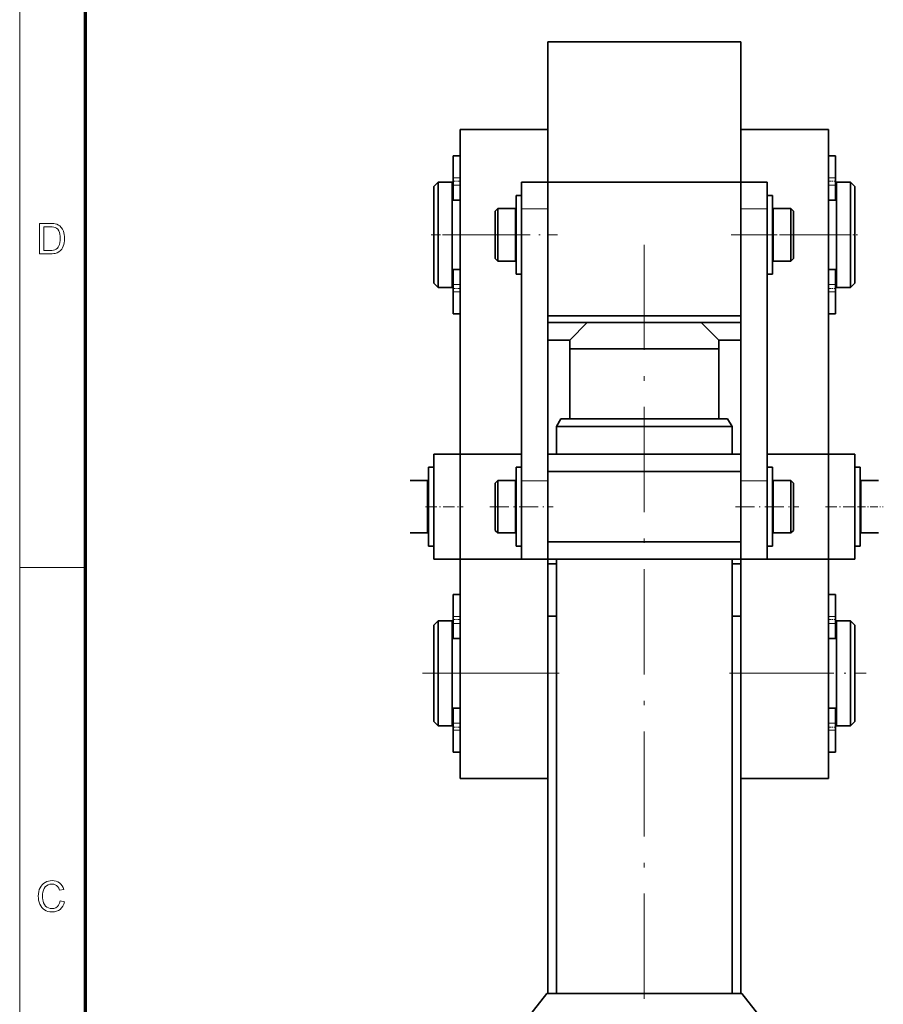
# Model space of a CAD drawing. Extents: x 15 to 585, y 15 to 405.
# Drawn here: x 15 to 113, y 160 to 272 of the extents above; entities that cross this region are included whole.
import ezdxf

# ---------------------------------------------------------------- set-up
doc = ezdxf.new("R2010")
doc.units = 0
doc.linetypes.add('DASHDOT', pattern=[18.5, 12, -3, 0.5, -3])

msp = doc.modelspace()

# ---------------------------------------------------------------- linework, layer by layer
at = {"color": 6, "lineweight": 13}
msp.add_line((15, 15), (15, 405), dxfattribs=at)
at = {"color": 150, "lineweight": 70}
msp.add_line((22.5, 22.5), (22.5, 397.5), dxfattribs=at)
at = {"color": 7, "lineweight": 35}
for p, q in [((97.2, 269.93), (75.2, 269.93)), ((97.2, 253.93), (75.2, 253.93)), ((72.2, 219.88), (72.2, 250.88)), ((75.2, 219.88), (75.2, 250.88)), ((100.2, 219.88), (100.2, 250.88)), ((65.2, 247.93), (65.2, 222.93)), ((97.2, 222.93), (97.2, 247.74)), ((107.2, 222.93), (107.2, 247.93)), ((97.2, 238.71), (75.2, 238.71)), ((97.2, 237.93), (75.2, 237.93)), ((97.2, 222.93), (75.2, 222.93)), ((97.2, 220.93), (75.2, 220.93)), ((75.2, 212.93), (97.2, 212.93)), ((75.2, 210.93), (97.2, 210.93)), ((76.2, 161.43), (76.2, 210.93)), ((96.2, 161.43), (96.2, 210.93)), ((75.2, 161.43), (75.2, 204.43)), ((97.2, 161.43), (97.2, 204.43)), ((97.32, 161.43), (76.45, 161.43))]:
    msp.add_line(p, q, dxfattribs=at)
at = {"color": 7, "lineweight": 35, "ltscale": 0.400007}
for p, q in [((75.2, 253.93), (75.2, 269.93)), ((97.2, 253.93), (97.2, 269.93))]:
    msp.add_line(p, q, dxfattribs=at)
at = {"color": 7, "lineweight": 35, "ltscale": 0.3}
for p, q in [((65.2, 259.93), (65.2, 247.93)), ((107.2, 247.93), (107.2, 259.93)), ((62.2, 210.93), (62.2, 222.93)), ((65.2, 210.93), (65.2, 222.93)), ((65.2, 210.93), (65.2, 222.93)), ((107.2, 222.93), (107.2, 210.93)), ((110.2, 210.93), (110.2, 222.93)), ((65.2, 197.93), (65.2, 185.93)), ((75.2, 197.93), (75.2, 185.93)), ((107.2, 185.93), (107.2, 197.93))]:
    msp.add_line(p, q, dxfattribs=at)
at = {"color": 7, "lineweight": 35, "ltscale": 0.25}
for p, q in [((75.2, 259.93), (65.2, 259.93)), ((97.2, 259.93), (107.2, 259.93)), ((75.2, 185.93), (65.2, 185.93)), ((97.2, 185.93), (107.2, 185.93))]:
    msp.add_line(p, q, dxfattribs=at)
at = {"color": 7, "lineweight": 35, "ltscale": 0.149977}
msp.add_line((75.2, 259.93), (75.2, 253.93), dxfattribs=at)
at = {"color": 7, "lineweight": 35, "ltscale": 0.062689}
for p, q in [((64.4, 256.93), (64.4, 254.42)), ((65.2, 256.93), (65.2, 254.42)), ((108, 256.93), (108, 254.42))]:
    msp.add_line(p, q, dxfattribs=at)
at = {"color": 7, "lineweight": 35, "ltscale": 0.02}
for p, q in [((65.2, 256.93), (64.4, 256.93)), ((108, 256.93), (107.2, 256.93)), ((65.2, 251.89), (64.4, 251.89)), ((108, 251.89), (107.2, 251.89)), ((65.2, 243.97), (64.4, 243.97)), ((108, 243.97), (107.2, 243.97)), ((65.2, 238.93), (64.4, 238.93)), ((108, 238.93), (107.2, 238.93)), ((65.2, 206.93), (64.4, 206.93)), ((108, 206.93), (107.2, 206.93)), ((65.2, 201.89), (64.4, 201.89)), ((108, 201.89), (107.2, 201.89)), ((65.2, 193.97), (64.4, 193.97)), ((108, 193.97), (107.2, 193.97)), ((65.2, 188.93), (64.4, 188.93)), ((108, 188.93), (107.2, 188.93))]:
    msp.add_line(p, q, dxfattribs=at)
at = {"color": 7, "lineweight": 35, "ltscale": 0.017678}
for p, q in [((62.2, 253.43), (62.7, 253.93)), ((110.2, 253.43), (109.7, 253.93)), ((62.2, 242.43), (62.7, 241.93)), ((110.2, 242.43), (109.7, 241.93)), ((62.2, 203.43), (62.7, 203.93)), ((110.2, 203.43), (109.7, 203.93)), ((62.2, 192.43), (62.7, 191.93)), ((110.2, 192.43), (109.7, 191.93))]:
    msp.add_line(p, q, dxfattribs=at)
at = {"color": 7, "lineweight": 35, "ltscale": 0.018363}
for p, q in [((62.7, 253.2), (62.7, 253.93)), ((64.3, 253.2), (64.3, 253.93)), ((108.1, 253.2), (108.1, 253.93)), ((109.7, 253.2), (109.7, 253.93))]:
    msp.add_line(p, q, dxfattribs=at)
at = {"color": 7, "lineweight": 35, "ltscale": 0.04}
for p, q in [((62.7, 253.93), (64.3, 253.93)), ((108.1, 253.93), (109.7, 253.93)), ((62.7, 241.93), (64.3, 241.93)), ((108.1, 241.93), (109.7, 241.93)), ((62.7, 203.93), (64.3, 203.93)), ((108.1, 203.93), (109.7, 203.93)), ((62.7, 191.93), (64.3, 191.93)), ((108.1, 191.93), (109.7, 191.93))]:
    msp.add_line(p, q, dxfattribs=at)
at = {"color": 7, "linetype": 'DASHDOT', "lineweight": 13, "ltscale": 0.024015}
for p, q in [((65.28, 254.06), (64.32, 254.06)), ((108.08, 254.06), (107.12, 254.06)), ((65.28, 241.8), (64.32, 241.8)), ((108.08, 241.8), (107.12, 241.8)), ((65.28, 204.06), (64.32, 204.06)), ((108.08, 204.06), (107.12, 204.06)), ((65.28, 191.8), (64.32, 191.8)), ((108.08, 191.8), (107.12, 191.8))]:
    msp.add_line(p, q, dxfattribs=at)
at = {"color": 7, "lineweight": 13, "ltscale": 0.02}
for p, q in [((65.2, 254.42), (64.4, 254.42)), ((108, 254.42), (107.2, 254.42)), ((65.2, 253.6), (64.4, 253.6)), ((108, 253.6), (107.2, 253.6)), ((65.2, 242.26), (64.4, 242.26)), ((65.2, 241.44), (64.4, 241.44)), ((108, 242.26), (107.2, 242.26)), ((108, 241.44), (107.2, 241.44)), ((65.2, 204.42), (64.4, 204.42)), ((108, 204.42), (107.2, 204.42)), ((65.2, 203.6), (64.4, 203.6)), ((108, 203.6), (107.2, 203.6)), ((65.2, 192.26), (64.4, 192.26)), ((108, 192.26), (107.2, 192.26)), ((65.2, 191.44), (64.4, 191.44)), ((108, 191.44), (107.2, 191.44))]:
    msp.add_line(p, q, dxfattribs=at)
at = {"color": 7, "lineweight": 35, "ltscale": 0.020486}
for p, q in [((64.4, 254.42), (64.4, 253.6)), ((65.2, 254.42), (65.2, 253.6)), ((108, 254.42), (108, 253.6)), ((64.4, 242.26), (64.4, 241.44)), ((65.2, 242.26), (65.2, 241.44)), ((108, 242.26), (108, 241.44)), ((64.4, 204.42), (64.4, 203.6)), ((65.2, 204.42), (65.2, 203.6)), ((108, 204.42), (108, 203.6)), ((64.4, 192.26), (64.4, 191.44)), ((65.2, 192.26), (65.2, 191.44)), ((108, 192.26), (108, 191.44))]:
    msp.add_line(p, q, dxfattribs=at)
at = {"color": 7, "lineweight": 35, "ltscale": 0.076262}
for p, q in [((72.2, 250.88), (72.2, 253.93)), ((75.2, 250.88), (75.2, 253.93)), ((100.2, 250.88), (100.2, 253.93))]:
    msp.add_line(p, q, dxfattribs=at)
at = {"color": 7, "lineweight": 35, "ltscale": 0.075}
for p, q in [((72.2, 253.93), (75.2, 253.93)), ((97.2, 253.93), (100.2, 253.93)), ((62.2, 222.93), (65.2, 222.93)), ((107.2, 222.93), (110.2, 222.93)), ((62.2, 210.93), (65.2, 210.93)), ((72.2, 210.93), (75.2, 210.93)), ((97.2, 210.93), (100.2, 210.93)), ((107.2, 210.93), (110.2, 210.93))]:
    msp.add_line(p, q, dxfattribs=at)
at = {"color": 7, "lineweight": 35, "ltscale": 0.154902}
msp.add_line((75.2, 247.73), (75.2, 253.93), dxfattribs=at)
at = {"color": 7, "lineweight": 35, "ltscale": 0.380624}
msp.add_line((97.2, 238.71), (97.2, 253.93), dxfattribs=at)
at = {"color": 7, "lineweight": 35, "ltscale": 0.016833}
for p, q in [((62.2, 252.76), (62.2, 253.43)), ((110.2, 252.76), (110.2, 253.43))]:
    msp.add_line(p, q, dxfattribs=at)
at = {"color": 7, "lineweight": 35, "ltscale": 0.258167}
for p, q in [((62.2, 242.43), (62.2, 252.76)), ((110.2, 242.43), (110.2, 252.76))]:
    msp.add_line(p, q, dxfattribs=at)
at = {"color": 7, "lineweight": 35, "ltscale": 0.281637}
for p, q in [((62.7, 241.93), (62.7, 253.2)), ((64.3, 241.93), (64.3, 253.2)), ((108.1, 241.93), (108.1, 253.2)), ((109.7, 241.93), (109.7, 253.2))]:
    msp.add_line(p, q, dxfattribs=at)
at = {"color": 7, "lineweight": 35, "ltscale": 0.042806}
for p, q in [((64.4, 251.89), (64.4, 253.6)), ((108, 251.89), (108, 253.6))]:
    msp.add_line(p, q, dxfattribs=at)
at = {"color": 7, "lineweight": 35, "ltscale": 0.025217}
msp.add_line((65.2, 252.6), (65.2, 253.6), dxfattribs=at)
at = {"color": 7, "lineweight": 35, "ltscale": 0.0025}
for p, q in [((64.3, 252.43), (64.4, 252.43)), ((108, 252.43), (108.1, 252.43)), ((71.5, 249.93), (71.6, 249.93)), ((100.8, 249.93), (100.9, 249.93)), ((71.5, 245.93), (71.6, 245.93)), ((100.8, 245.93), (100.9, 245.93)), ((64.3, 243.43), (64.4, 243.43)), ((108, 243.43), (108.1, 243.43)), ((61.5, 218.93), (61.6, 218.93)), ((71.6, 218.93), (71.5, 218.93)), ((100.9, 218.93), (100.8, 218.93)), ((110.8, 218.93), (110.9, 218.93)), ((61.5, 214.93), (61.6, 214.93)), ((71.6, 214.93), (71.5, 214.93)), ((100.9, 214.93), (100.8, 214.93)), ((110.8, 214.93), (110.9, 214.93)), ((64.3, 202.43), (64.4, 202.43)), ((108, 202.43), (108.1, 202.43)), ((64.3, 193.43), (64.4, 193.43)), ((108, 193.43), (108.1, 193.43))]:
    msp.add_line(p, q, dxfattribs=at)
at = {"color": 7, "lineweight": 35, "ltscale": 0.233526}
msp.add_line((65.2, 243.26), (65.2, 252.6), dxfattribs=at)
at = {"color": 7, "lineweight": 35, "ltscale": 0.112501}
for p, q in [((71.6, 247.93), (71.6, 252.43)), ((72.2, 247.93), (72.2, 252.43)), ((100.8, 247.93), (100.8, 252.43))]:
    msp.add_line(p, q, dxfattribs=at)
at = {"color": 7, "lineweight": 35, "ltscale": 0.015}
for p, q in [((71.6, 252.43), (72.2, 252.43)), ((100.2, 252.43), (100.8, 252.43)), ((71.6, 243.43), (72.2, 243.43)), ((100.2, 243.43), (100.8, 243.43)), ((61.6, 221.43), (62.2, 221.43)), ((61.6, 221.43), (62.2, 221.43)), ((71.6, 221.43), (72.2, 221.43)), ((100.2, 221.43), (100.8, 221.43)), ((110.2, 221.43), (110.8, 221.43)), ((110.2, 221.43), (110.8, 221.43)), ((61.6, 212.43), (62.2, 212.43)), ((71.6, 212.43), (72.2, 212.43)), ((100.2, 212.43), (100.8, 212.43)), ((110.2, 212.43), (110.8, 212.43))]:
    msp.add_line(p, q, dxfattribs=at)
at = {"color": 7, "lineweight": 35, "ltscale": 0.010606}
for p, q in [((69.2, 250.63), (69.5, 250.93)), ((103.2, 250.63), (102.9, 250.93)), ((69.2, 245.23), (69.5, 244.93)), ((103.2, 245.23), (102.9, 244.93)), ((69.2, 214.23), (69.5, 213.93)), ((103.2, 214.23), (102.9, 213.93))]:
    msp.add_line(p, q, dxfattribs=at)
at = {"color": 7, "lineweight": 35, "ltscale": 0.099042}
for p, q in [((69.2, 246.67), (69.2, 250.63)), ((103.2, 246.67), (103.2, 250.63))]:
    msp.add_line(p, q, dxfattribs=at)
at = {"color": 7, "lineweight": 35, "ltscale": 0.110046}
for p, q in [((69.5, 246.53), (69.5, 250.93)), ((71.5, 246.53), (71.5, 250.93)), ((100.9, 246.53), (100.9, 250.93)), ((102.9, 246.53), (102.9, 250.93))]:
    msp.add_line(p, q, dxfattribs=at)
at = {"color": 7, "lineweight": 35, "ltscale": 0.05}
for p, q in [((69.5, 250.93), (71.5, 250.93)), ((100.9, 250.93), (102.9, 250.93)), ((69.5, 244.93), (71.5, 244.93)), ((100.9, 244.93), (102.9, 244.93)), ((75.2, 222.93), (75.2, 220.93)), ((97.2, 220.93), (97.2, 222.93)), ((59.5, 219.93), (61.5, 219.93)), ((59.5, 219.93), (61.5, 219.93)), ((71.5, 219.93), (69.5, 219.93)), ((102.9, 219.93), (100.9, 219.93)), ((110.9, 219.93), (112.9, 219.93)), ((110.9, 219.93), (112.9, 219.93)), ((59.5, 213.93), (61.5, 213.93)), ((71.5, 213.93), (69.5, 213.93)), ((102.9, 213.93), (100.9, 213.93)), ((110.9, 213.93), (112.9, 213.93)), ((75.2, 212.93), (75.2, 210.93)), ((97.2, 210.93), (97.2, 212.93))]:
    msp.add_line(p, q, dxfattribs=at)
at = {"color": 7, "lineweight": 35, "ltscale": 0.006875}
for p, q in [((71.6, 251.04), (71.6, 251.32)), ((71.6, 244.54), (71.6, 244.82)), ((61.6, 220.04), (61.6, 220.32)), ((71.6, 220.04), (71.6, 220.32)), ((110.2, 220.04), (110.2, 220.32)), ((61.6, 213.54), (61.6, 213.82)), ((71.6, 213.54), (71.6, 213.82)), ((110.2, 213.54), (110.2, 213.82))]:
    msp.add_line(p, q, dxfattribs=at)
at = {"color": 7, "lineweight": 35, "ltscale": 0.027822}
for p, q in [((71.6, 249.93), (71.6, 251.04)), ((71.6, 245.93), (71.6, 244.82)), ((61.6, 218.93), (61.6, 220.04)), ((71.6, 218.93), (71.6, 220.04)), ((61.6, 214.93), (61.6, 213.82)), ((71.6, 214.93), (71.6, 213.82))]:
    msp.add_line(p, q, dxfattribs=at)
at = {"color": 7, "lineweight": 13, "ltscale": 0.075}
for p, q in [((72.2, 250.88), (75.2, 250.88)), ((97.2, 250.88), (100.2, 250.88)), ((72.2, 219.88), (75.2, 219.88)), ((97.2, 219.88), (100.2, 219.88))]:
    msp.add_line(p, q, dxfattribs=at)
at = {"color": 7, "linetype": 'DASHDOT', "lineweight": 13, "ltscale": 0.09}
for p, q in [((61.9, 247.93), (65.5, 247.93)), ((68.9, 247.93), (72.5, 247.93)), ((99.9, 247.93), (103.5, 247.93)), ((106.9, 247.93), (110.5, 247.93))]:
    msp.add_line(p, q, dxfattribs=at)
at = {"color": 7, "linetype": 'DASHDOT', "lineweight": 13, "ltscale": 0.327}
for p, q in [((63.21, 247.93), (76.29, 247.93)), ((96.11, 247.93), (109.19, 247.93))]:
    msp.add_line(p, q, dxfattribs=at)
at = {"color": 7, "lineweight": 13, "ltscale": 0.1}
for p, q in [((69.2, 247.93), (65.2, 247.93)), ((103.2, 247.93), (107.2, 247.93))]:
    msp.add_line(p, q, dxfattribs=at)
at = {"color": 7, "lineweight": 35, "ltscale": 0.112499}
for p, q in [((71.6, 243.43), (71.6, 247.93)), ((72.2, 243.43), (72.2, 247.93)), ((100.8, 243.43), (100.8, 247.93))]:
    msp.add_line(p, q, dxfattribs=at)
at = {"color": 7, "lineweight": 35, "ltscale": 0.035959}
for p, q in [((69.2, 245.23), (69.2, 246.67)), ((103.2, 245.23), (103.2, 246.67))]:
    msp.add_line(p, q, dxfattribs=at)
at = {"color": 7, "lineweight": 35, "ltscale": 0.039954}
for p, q in [((69.5, 244.93), (69.5, 246.53)), ((71.5, 244.93), (71.5, 246.53)), ((100.9, 244.93), (100.9, 246.53)), ((102.9, 244.93), (102.9, 246.53))]:
    msp.add_line(p, q, dxfattribs=at)
at = {"color": 7, "linetype": 'DASHDOT', "lineweight": 13}
msp.add_line((86.2, 246.8), (86.2, 140.42), dxfattribs=at)
at = {"color": 7, "lineweight": 35, "ltscale": 0.042808}
for p, q in [((64.4, 243.97), (64.4, 242.26)), ((108, 243.97), (108, 242.26))]:
    msp.add_line(p, q, dxfattribs=at)
at = {"color": 7, "lineweight": 35, "ltscale": 0.025117}
msp.add_line((65.2, 243.26), (65.2, 242.26), dxfattribs=at)
at = {"color": 7, "lineweight": 35, "ltscale": 0.062686}
for p, q in [((64.4, 241.44), (64.4, 238.93)), ((65.2, 241.44), (65.2, 238.93)), ((108, 241.44), (108, 238.93))]:
    msp.add_line(p, q, dxfattribs=at)
at = {"color": 7, "lineweight": 35, "ltscale": 0.019374}
msp.add_line((97.2, 237.93), (97.2, 238.71), dxfattribs=at)
at = {"color": 7, "lineweight": 35, "ltscale": 0.070711}
for p, q in [((79.7, 237.93), (77.7, 235.93)), ((92.7, 237.93), (94.7, 235.93))]:
    msp.add_line(p, q, dxfattribs=at)
at = {"color": 7, "lineweight": 35, "ltscale": 0.019893}
msp.add_line((80.5, 237.93), (79.7, 237.93), dxfattribs=at)
at = {"color": 7, "lineweight": 35, "ltscale": 0.305107}
msp.add_line((92.7, 237.93), (80.5, 237.93), dxfattribs=at)
at = {"color": 7, "lineweight": 35, "ltscale": 0.049993}
msp.add_line((97.2, 235.93), (97.2, 237.93), dxfattribs=at)
at = {"color": 7, "lineweight": 35, "ltscale": 0.06251}
msp.add_line((77.71, 235.93), (75.2, 235.93), dxfattribs=at)
at = {"color": 7, "lineweight": 35, "ltscale": 0.025}
for p, q in [((77.7, 234.93), (77.7, 235.93)), ((94.7, 234.93), (94.7, 235.93)), ((76.7, 226.93), (76.2, 226.06)), ((77.7, 226.93), (76.7, 226.93)), ((95.7, 226.93), (94.7, 226.93)), ((95.7, 226.93), (96.2, 226.06)), ((76.2, 210.43), (75.2, 210.43)), ((97.2, 210.43), (96.2, 210.43)), ((76.2, 204.43), (75.2, 204.43)), ((97.2, 204.43), (96.2, 204.43))]:
    msp.add_line(p, q, dxfattribs=at)
at = {"color": 7, "lineweight": 35, "ltscale": 0.062509}
msp.add_line((97.2, 235.93), (94.7, 235.93), dxfattribs=at)
at = {"color": 7, "lineweight": 35, "ltscale": 0.004074}
for p, q in [((77.87, 234.93), (77.7, 234.93)), ((77.87, 226.93), (77.7, 226.93))]:
    msp.add_line(p, q, dxfattribs=at)
at = {"color": 7, "lineweight": 35, "ltscale": 0.2}
for p, q in [((77.7, 234.93), (77.7, 226.93)), ((94.7, 234.93), (94.7, 226.93)), ((75.2, 212.93), (75.2, 220.93)), ((97.2, 212.93), (97.2, 220.93))]:
    msp.add_line(p, q, dxfattribs=at)
at = {"color": 7, "lineweight": 35, "ltscale": 0.420926}
for p, q in [((94.7, 234.93), (77.87, 234.93)), ((94.7, 226.93), (77.87, 226.93))]:
    msp.add_line(p, q, dxfattribs=at)
at = {"color": 7, "lineweight": 35, "ltscale": 0.030604}
msp.add_line((77.43, 226.06), (76.2, 226.06), dxfattribs=at)
at = {"color": 7, "lineweight": 35, "ltscale": 0.07835}
for p, q in [((76.2, 222.93), (76.2, 226.06)), ((96.2, 222.93), (96.2, 226.06))]:
    msp.add_line(p, q, dxfattribs=at)
at = {"color": 7, "lineweight": 35, "ltscale": 0.469396}
msp.add_line((96.2, 226.06), (77.43, 226.06), dxfattribs=at)
at = {"color": 7, "lineweight": 35, "ltscale": 0.175}
for p, q in [((65.2, 222.93), (72.2, 222.93)), ((107.2, 222.93), (100.2, 222.93)), ((65.2, 210.93), (72.2, 210.93)), ((107.2, 210.93), (100.2, 210.93))]:
    msp.add_line(p, q, dxfattribs=at)
at = {"color": 7, "lineweight": 35, "ltscale": 0.1125}
for p, q in [((61.6, 216.93), (61.6, 221.43)), ((62.2, 216.93), (62.2, 221.43)), ((71.6, 216.93), (71.6, 221.43)), ((72.2, 216.93), (72.2, 221.43)), ((100.8, 216.93), (100.8, 221.43)), ((110.2, 216.93), (110.2, 221.43)), ((110.8, 216.93), (110.8, 221.43)), ((61.6, 212.43), (61.6, 216.93)), ((62.2, 212.43), (62.2, 216.93)), ((71.6, 212.43), (71.6, 216.93)), ((72.2, 212.43), (72.2, 216.93)), ((100.8, 212.43), (100.8, 216.93)), ((110.2, 212.43), (110.2, 216.93)), ((110.8, 212.43), (110.8, 216.93))]:
    msp.add_line(p, q, dxfattribs=at)
at = {"color": 7, "lineweight": 35, "ltscale": 0.094651}
for p, q in [((61.5, 216.14), (61.5, 219.93)), ((110.2, 216.14), (110.2, 219.93)), ((110.9, 216.14), (110.9, 219.93))]:
    msp.add_line(p, q, dxfattribs=at)
at = {"color": 7, "lineweight": 35, "ltscale": 0.010607}
for p, q in [((69.2, 219.63), (69.5, 219.93)), ((103.2, 219.63), (102.9, 219.93))]:
    msp.add_line(p, q, dxfattribs=at)
at = {"color": 7, "lineweight": 35, "ltscale": 0.013063}
for p, q in [((69.2, 219.63), (69.2, 219.11)), ((103.2, 219.63), (103.2, 219.11))]:
    msp.add_line(p, q, dxfattribs=at)
at = {"color": 7, "lineweight": 35, "ltscale": 0.121937}
for p, q in [((69.2, 219.11), (69.2, 214.23)), ((103.2, 219.11), (103.2, 214.23))]:
    msp.add_line(p, q, dxfattribs=at)
at = {"color": 7, "lineweight": 35, "ltscale": 0.014515}
for p, q in [((69.5, 219.93), (69.5, 219.35)), ((71.5, 219.93), (71.5, 219.35)), ((100.9, 219.93), (100.9, 219.35)), ((102.9, 219.93), (102.9, 219.35))]:
    msp.add_line(p, q, dxfattribs=at)
at = {"color": 7, "lineweight": 35, "ltscale": 0.135485}
for p, q in [((69.5, 219.35), (69.5, 213.93)), ((71.5, 219.35), (71.5, 213.93)), ((100.9, 219.35), (100.9, 213.93)), ((102.9, 219.35), (102.9, 213.93))]:
    msp.add_line(p, q, dxfattribs=at)
at = {"color": 7, "lineweight": 35, "ltscale": 0.223738}
for p, q in [((72.2, 210.93), (72.2, 219.88)), ((75.2, 210.93), (75.2, 219.88)), ((100.2, 210.93), (100.2, 219.88))]:
    msp.add_line(p, q, dxfattribs=at)
at = {"color": 7, "lineweight": 35, "ltscale": 0.002501}
msp.add_line((61.5, 218.93), (61.6, 218.93), dxfattribs=at)
at = {"color": 7, "lineweight": 35, "ltscale": 0.002499}
msp.add_line((110.8, 218.93), (110.9, 218.93), dxfattribs=at)
at = {"color": 7, "linetype": 'DASHDOT', "lineweight": 13, "ltscale": 0.108}
for p, q in [((61.24, 216.93), (65.56, 216.93)), ((106.84, 216.93), (111.16, 216.93))]:
    msp.add_line(p, q, dxfattribs=at)
at = {"color": 7, "linetype": 'DASHDOT', "lineweight": 13, "ltscale": 0.18}
for p, q in [((68.6, 216.93), (75.8, 216.93)), ((96.6, 216.93), (103.8, 216.93))]:
    msp.add_line(p, q, dxfattribs=at)
at = {"color": 7, "linetype": 'DASHDOT', "lineweight": 13, "ltscale": 0.072}
msp.add_line((110.56, 216.93), (113.44, 216.93), dxfattribs=at)
at = {"color": 7, "lineweight": 35, "ltscale": 0.055349}
for p, q in [((61.5, 213.93), (61.5, 216.14)), ((110.2, 213.93), (110.2, 216.14)), ((110.9, 213.93), (110.9, 216.14))]:
    msp.add_line(p, q, dxfattribs=at)
at = {"color": 7, "lineweight": 13, "ltscale": 0.1875}
msp.add_line((15, 210), (22.5, 210), dxfattribs=at)
at = {"color": 7, "lineweight": 35, "ltscale": 0.324999}
for p, q in [((65.2, 210.93), (65.2, 197.93)), ((75.2, 210.93), (75.2, 197.93)), ((97.2, 197.93), (97.2, 210.93)), ((107.2, 197.93), (107.2, 210.93))]:
    msp.add_line(p, q, dxfattribs=at)
at = {"color": 7, "lineweight": 35, "ltscale": 0.15}
msp.add_line((97.2, 210.43), (97.2, 204.43), dxfattribs=at)
at = {"color": 7, "lineweight": 35, "ltscale": 0.062688}
for p, q in [((64.4, 206.93), (64.4, 204.42)), ((65.2, 206.93), (65.2, 204.42)), ((108, 206.93), (108, 204.42)), ((64.4, 191.44), (64.4, 188.93)), ((65.2, 191.44), (65.2, 188.93)), ((108, 191.44), (108, 188.93))]:
    msp.add_line(p, q, dxfattribs=at)
at = {"color": 7, "lineweight": 35, "ltscale": 0.019804}
for p, q in [((62.2, 202.64), (62.2, 203.43)), ((110.2, 202.64), (110.2, 203.43))]:
    msp.add_line(p, q, dxfattribs=at)
at = {"color": 7, "lineweight": 35, "ltscale": 0.021605}
for p, q in [((62.7, 203.07), (62.7, 203.93)), ((64.3, 203.07), (64.3, 203.93)), ((108.1, 203.07), (108.1, 203.93)), ((109.7, 203.07), (109.7, 203.93))]:
    msp.add_line(p, q, dxfattribs=at)
at = {"color": 7, "lineweight": 35, "ltscale": 0.042807}
for p, q in [((64.4, 201.89), (64.4, 203.6)), ((65.2, 201.89), (65.2, 203.6)), ((108, 201.89), (108, 203.6)), ((64.4, 193.97), (64.4, 192.26)), ((65.2, 193.97), (65.2, 192.26)), ((108, 193.97), (108, 192.26))]:
    msp.add_line(p, q, dxfattribs=at)
at = {"color": 7, "lineweight": 35, "ltscale": 0.255196}
for p, q in [((62.2, 192.43), (62.2, 202.64)), ((110.2, 192.43), (110.2, 202.64))]:
    msp.add_line(p, q, dxfattribs=at)
at = {"color": 7, "lineweight": 35, "ltscale": 0.278395}
for p, q in [((62.7, 191.93), (62.7, 203.07)), ((64.3, 191.93), (64.3, 203.07)), ((65.2, 191.93), (65.2, 203.07)), ((108.1, 191.93), (108.1, 203.07)), ((109.7, 191.93), (109.7, 203.07))]:
    msp.add_line(p, q, dxfattribs=at)
at = {"color": 7, "linetype": 'DASHDOT', "lineweight": 13, "ltscale": 0.39}
for p, q in [((60.9, 197.93), (76.5, 197.93)), ((95.9, 197.93), (111.5, 197.93))]:
    msp.add_line(p, q, dxfattribs=at)
at = {"color": 7, "lineweight": 13, "ltscale": 0.25}
for p, q in [((75.2, 197.93), (65.2, 197.93)), ((97.2, 197.93), (107.2, 197.93))]:
    msp.add_line(p, q, dxfattribs=at)
at = {"color": 7, "lineweight": 35, "ltscale": 0.078936}
msp.add_line((75.09, 161.43), (73.16, 158.93), dxfattribs=at)
at = {"color": 7, "lineweight": 35, "ltscale": 0.027898}
msp.add_line((76.21, 161.43), (75.09, 161.43), dxfattribs=at)
at = {"color": 7, "lineweight": 35, "ltscale": 0.034019}
msp.add_line((76.45, 161.43), (75.09, 161.43), dxfattribs=at)
at = {"color": 7, "lineweight": 35, "ltscale": 0.078937}
msp.add_line((97.32, 161.43), (99.25, 158.93), dxfattribs=at)
at = {"color": 7, "lineweight": 13}
for points in [[(17.26, 245.76), (17.26, 249.24), (18.45, 249.24), (18.7, 249.23), (18.9, 249.22), (19.06, 249.19), (19.25, 249.13), (19.42, 249.05), (19.57, 248.94), (19.74, 248.77), (19.87, 248.57), (19.98, 248.35), (20.04, 248.16), (20.08, 247.96), (20.1, 247.74), (20.11, 247.52), (20.1, 247.26), (20.07, 247.03), (20.02, 246.82), (19.95, 246.62), (19.88, 246.46), (19.79, 246.31), (19.64, 246.13), (19.47, 246), (19.28, 245.89), (19.06, 245.82), (18.89, 245.79), (18.71, 245.77), (18.51, 245.76)], [(17.75, 246.15), (18.47, 246.15), (18.67, 246.16), (18.85, 246.18), (18.99, 246.21), (19.16, 246.29), (19.29, 246.4), (19.39, 246.52), (19.47, 246.67), (19.54, 246.84), (19.59, 247.05), (19.62, 247.27), (19.63, 247.53), (19.62, 247.79), (19.59, 248.02), (19.53, 248.21), (19.46, 248.38), (19.33, 248.56), (19.19, 248.69), (19.03, 248.78), (18.89, 248.82), (18.7, 248.84), (18.46, 248.85), (17.75, 248.85)], [(19.63, 171.98), (20.11, 171.87), (20.03, 171.6), (19.92, 171.37), (19.78, 171.17), (19.61, 171.01), (19.41, 170.88), (19.2, 170.79), (18.97, 170.73), (18.71, 170.71), (18.45, 170.73), (18.21, 170.77), (18, 170.84), (17.82, 170.94), (17.66, 171.07), (17.52, 171.22), (17.4, 171.4), (17.3, 171.6), (17.22, 171.82), (17.16, 172.05), (17.13, 172.28), (17.12, 172.53), (17.13, 172.79), (17.17, 173.03), (17.23, 173.26), (17.32, 173.47), (17.43, 173.66), (17.56, 173.82), (17.71, 173.96), (17.89, 174.08), (18.08, 174.17), (18.27, 174.23), (18.48, 174.27), (18.7, 174.29), (18.94, 174.27), (19.16, 174.22), (19.36, 174.14), (19.54, 174.02), (19.7, 173.88), (19.83, 173.71), (19.94, 173.51), (20.02, 173.28), (19.53, 173.18), (19.45, 173.41), (19.34, 173.59), (19.21, 173.73), (19.05, 173.82), (18.88, 173.88), (18.67, 173.9), (18.44, 173.88), (18.23, 173.82), (18.05, 173.71), (17.9, 173.57), (17.79, 173.39), (17.7, 173.19), (17.65, 172.98), (17.61, 172.75), (17.6, 172.53), (17.61, 172.31), (17.63, 172.11), (17.67, 171.93), (17.72, 171.76), (17.82, 171.55), (17.95, 171.39), (18.11, 171.26), (18.28, 171.17), (18.47, 171.12), (18.67, 171.1), (18.9, 171.12), (19.1, 171.2), (19.29, 171.32), (19.44, 171.49), (19.55, 171.71)]]:
    msp.add_lwpolyline(points, close=True, dxfattribs=at)

doc.saveas('drawing.dxf')
